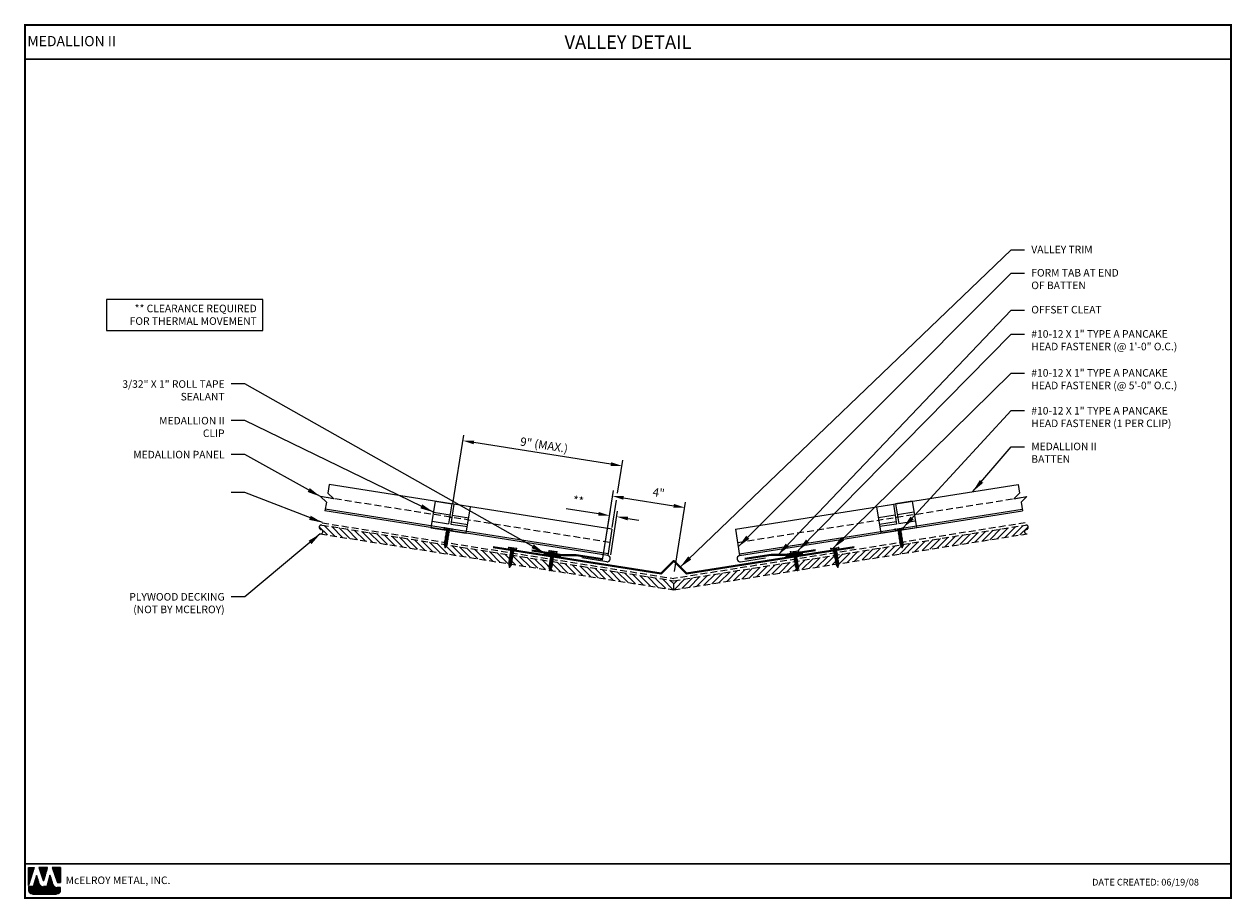
# Model space of a CAD drawing. Extents: x -10.4 to 57.1, y 0.3 to 49.2.
import ezdxf
from ezdxf.enums import TextEntityAlignment as Align

# ---------------------------------------------------------------- set-up
doc = ezdxf.new("R2010")
doc.units = 0
doc.header["$LTSCALE"] = 1.5
doc.header["$MEASUREMENT"] = 0
doc.linetypes.add('HIDDEN', pattern=[0.375, 0.25, -0.125])
doc.layers.get('Defpoints').update_dxf_attribs({"linetype": 'CONTINUOUS'})
for name, color, linetype in [('ACCESSORIES', 30, 'CONTINUOUS'), ('DIM', 2, 'CONTINUOUS'), ('FASTENER', 1, 'CONTINUOUS'), ('NOTBYMCELROY', 8, 'HIDDEN'), ('SHEETING', 5, 'CONTINUOUS'), ('TEXT BY MCELROY', 3, 'CONTINUOUS'), ('TEXT NOT BY MCELROY', 1, 'CONTINUOUS'), ('TRIM', 3, 'CONTINUOUS'), ('WEB BOR', 6, 'CONTINUOUS')]:
    doc.layers.add(name, color=color, linetype=linetype)
doc.styles.add('KEENAN', font='ARIBLK.TTF')
doc.styles.add('ROMANT', font='ROMANT')
doc.styles.get("Standard").update_dxf_attribs({"font": 'romans'})
doc.dimstyles.new('MCELROY1$7', dxfattribs={"dimtxt": 0.0938, "dimasz": 0.125, "dimexe": 0.0625, "dimexo": 0.0625, "dimgap": 0.0625, "dimtad": 0, "dimtih": 1, "dimtoh": 1, "dimdec": 0, "dimzin": 3, "dimdsep": 46, "dimlunit": 4, "dimtxsty": 'Standard', "dimcen": 0, "dimclrd": 2, "dimclre": 2, "dimclrt": 1, "dimadec": 0, "dimazin": 0, "dimtfac": 1, "dimtdec": 0, "dimtofl": 0, "dimtmove": 0, "dimatfit": 3, "dimfxl": 1, "dimfrac": 2, "dimtolj": 1, "dimtzin": 0, "dimarcsym": 0})
doc.dimstyles.get("Standard").update_dxf_attribs({"dimtxt": 0.18, "dimasz": 0.18, "dimexe": 0.18, "dimexo": 0.0625, "dimgap": 0.09, "dimtad": 0, "dimtih": 1, "dimtoh": 1, "dimdec": 4, "dimzin": 0, "dimdsep": 46, "dimtxsty": 'Standard', "dimcen": 0.09, "dimadec": 0, "dimazin": 0, "dimtfac": 1, "dimtdec": 4, "dimtofl": 0, "dimtmove": 0, "dimatfit": 3, "dimfxl": 1, "dimtolj": 1, "dimtzin": 0, "dimarcsym": 0})

# ---------------------------------------------------------------- blocks, each defined once
blk = doc.blocks.new('*D73')
at = {"layer": 'Defpoints', "color": 0}
for p in [(26.563, 22.187), (21.915, 18.933), (25.947, 18.294)]:
    blk.add_point(p, dxfattribs=at)
at = {"layer": 'DIM', "color": 2, "lineweight": -2}
for p, q in [((21.963, 19.241), (22.58, 23.135)), ((23.149, 22.728), (25.946, 22.285)), ((25.996, 18.603), (26.612, 22.496))]:
    blk.add_line(p, q, dxfattribs=at)
at = {"layer": 'DIM', "color": 2}
for points in [[(23.165, 22.831), (23.132, 22.625), (22.531, 22.826)], [(25.962, 22.388), (25.93, 22.182), (26.563, 22.187)]]:
    blk.add_solid(points, dxfattribs=at)
at = {"layer": 'DIM', "color": 1, "insert": (25.106, 23.017), "char_height": 0.469, "attachment_point": 5, "rotation": 351}
blk.add_mtext('\\A1;4"', dxfattribs=at)
blk = doc.blocks.new('*D80')
at = {"layer": 'Defpoints', "color": 0}
for p in [(22.359, 21.737), (21.972, 19.298), (22.379, 19.233)]:
    blk.add_point(p, dxfattribs=at)
at = {"layer": 'DIM', "color": 2, "lineweight": -2}
for p, q in [((21.741, 21.835), (19.933, 22.121)), ((22.021, 19.607), (22.408, 22.046)), ((22.428, 19.542), (22.814, 21.981)), ((23.382, 21.575), (24, 21.477))]:
    blk.add_line(p, q, dxfattribs=at)
at = {"layer": 'DIM', "color": 2}
for points in [[(21.758, 21.938), (21.725, 21.732), (22.359, 21.737)], [(23.399, 21.678), (23.366, 21.472), (22.765, 21.672)]]:
    blk.add_solid(points, dxfattribs=at)
at = {"layer": 'DIM', "color": 1, "insert": (20.614, 22.567), "char_height": 0.469, "attachment_point": 5, "rotation": 351}
blk.add_mtext('\\A1;**', dxfattribs=at)
blk = doc.blocks.new('MEDIICLIP')
at = {"layer": 'ACCESSORIES'}
for p, q in [((0, 1.5), (0, 0)), ((0, 1.5), (0.9375, 1.5)), ((0.9375, 1.5), (0.9375, 0.375)), ((2, 1.5), (1.0625, 1.5)), ((1.0625, 1.5), (1.0625, 0.375)), ((2, 0), (2, 1.5)), ((0, 0.875), (0.9375, 0.875)), ((0.9375, 0.75), (1.0625, 0.75)), ((1.0625, 0.875), (2, 0.875)), ((0, 0.375), (0.9375, 0.375)), ((0, 0), (2, 0)), ((1.0625, 0.5), (2, 0.5)), ((1.0625, 0.375), (2, 0.375))]:
    blk.add_line(p, q, dxfattribs=at)
blk = doc.blocks.new('1 INCH#10-12 PANCAKE TYPE A')
at = {"layer": 'FASTENER'}
for p, q in [((-1.081, 0.219), (-1.081, -0.219)), ((-1.081, 0.219), (-1.003, 0.219)), ((-0.962, 0.039), (-1.081, 0.099)), ((-1.081, 0.015), (-0.962, 0.012)), ((-1.003, 0.219), (-1.003, -0.219)), ((-0.952, 0.065), (-1.003, 0.094)), ((-0.962, 0.039), (-0.952, 0)), ((-0.962, -0.039), (-0.962, 0.039)), ((-0.962, -0.039), (-0.952, 0)), ((-0.952, 0.065), (-0.952, -0.065)), ((-0.952, 0.065), (-0.898, 0.065)), ((-0.944, 0.056), (-0.912, -0.065)), ((-0.935, -0.065), (-0.944, 0.056)), ((-0.919, -0.079), (-0.944, 0.056)), ((-0.927, -0.079), (-0.944, 0.056)), ((-0.881, 0.095), (-0.898, 0.065)), ((-0.898, 0.065), (-0.857, -0.065)), ((-0.881, 0.095), (-0.864, 0.065)), ((-0.881, 0.095), (-0.84, -0.095)), ((-0.864, 0.065), (-0.817, 0.065)), ((-0.864, 0.065), (-0.823, -0.065)), ((-0.799, 0.095), (-0.817, 0.065)), ((-0.817, 0.065), (-0.776, -0.065)), ((-0.799, 0.095), (-0.759, -0.095)), ((-0.799, 0.095), (-0.782, 0.065)), ((-0.782, 0.065), (-0.741, -0.065)), ((-0.782, 0.065), (-0.735, 0.065)), ((-0.718, 0.095), (-0.735, 0.065)), ((-0.735, 0.065), (-0.694, -0.065)), ((-0.718, 0.095), (-0.677, -0.095)), ((-0.718, 0.095), (-0.701, 0.065)), ((-0.701, 0.065), (-0.66, -0.065)), ((-0.701, 0.065), (-0.653, 0.065)), ((-0.636, 0.095), (-0.653, 0.065)), ((-0.653, 0.065), (-0.613, -0.065)), ((-0.636, 0.095), (-0.595, -0.095)), ((-0.636, 0.095), (-0.619, 0.065)), ((-0.619, 0.065), (-0.578, -0.065)), ((-0.619, 0.065), (-0.572, 0.065)), ((-0.555, 0.095), (-0.572, 0.065)), ((-0.572, 0.065), (-0.531, -0.065)), ((-0.555, 0.095), (-0.514, -0.095)), ((-0.555, 0.095), (-0.537, 0.065)), ((-0.537, 0.065), (-0.49, 0.065)), ((-0.537, 0.065), (-0.497, -0.065)), ((-0.473, 0.095), (-0.49, 0.065)), ((-0.49, 0.065), (-0.45, -0.065)), ((-0.473, 0.095), (-0.432, -0.095)), ((-0.473, 0.095), (-0.456, 0.065)), ((-0.456, 0.065), (-0.415, -0.065)), ((-0.456, 0.065), (-0.409, 0.065)), ((-0.392, 0.095), (-0.409, 0.065)), ((-0.409, 0.065), (-0.368, -0.065)), ((-0.392, 0.095), (-0.351, -0.095)), ((-0.392, 0.095), (-0.374, 0.065)), ((-0.374, 0.065), (-0.327, 0.065)), ((-0.374, 0.065), (-0.334, -0.065)), ((-0.31, 0.095), (-0.327, 0.065)), ((-0.327, 0.065), (-0.287, -0.065)), ((-0.31, 0.095), (-0.269, -0.095)), ((-0.31, 0.095), (-0.293, 0.065)), ((-0.293, 0.065), (-0.252, -0.065)), ((-0.293, 0.065), (-0.246, 0.065)), ((-0.229, 0.095), (-0.246, 0.065)), ((-0.246, 0.065), (-0.205, -0.065)), ((-0.229, 0.095), (-0.188, -0.095)), ((-0.229, 0.095), (-0.211, 0.065)), ((-0.211, 0.065), (-0.164, 0.065)), ((-0.211, 0.065), (-0.171, -0.065)), ((-0.159, 0.075), (-0.164, 0.065)), ((-0.164, 0.065), (-0.13, -0.065)), ((-0.159, 0.075), (-0.125, -0.074)), ((-0.159, 0.075), (-0.152, 0.075)), ((-0.152, 0.075), (-0.117, -0.073)), ((-0.152, 0.075), (-0.147, 0.065)), ((-0.147, 0.065), (-0.071, 0.035)), ((-0.147, 0.065), (-0.112, -0.065)), ((-0.068, 0.041), (-0.071, 0.035)), ((-0.071, 0.035), (-0.053, -0.015)), ((-0.068, 0.041), (-0.064, 0.041)), ((-0.064, 0.041), (-0.057, 0.03)), ((-0.057, 0.03), (-0.053, -0.015)), ((-0.057, 0.03), (-0.006, 0.009)), ((-1.081, -0.015), (-0.962, -0.012)), ((-0.962, -0.039), (-1.081, -0.099)), ((-1.081, -0.219), (-1.003, -0.219)), ((-0.952, -0.065), (-1.003, -0.094)), ((-0.952, -0.065), (-0.935, -0.065)), ((-0.927, -0.079), (-0.935, -0.065)), ((-0.927, -0.079), (-0.919, -0.079)), ((-0.919, -0.079), (-0.912, -0.065)), ((-0.912, -0.065), (-0.857, -0.065)), ((-0.84, -0.095), (-0.857, -0.065)), ((-0.84, -0.095), (-0.823, -0.065)), ((-0.823, -0.065), (-0.776, -0.065)), ((-0.759, -0.095), (-0.776, -0.065)), ((-0.759, -0.095), (-0.741, -0.065)), ((-0.741, -0.065), (-0.694, -0.065)), ((-0.677, -0.095), (-0.694, -0.065)), ((-0.677, -0.095), (-0.66, -0.065)), ((-0.66, -0.065), (-0.613, -0.065)), ((-0.595, -0.095), (-0.613, -0.065)), ((-0.595, -0.095), (-0.578, -0.065)), ((-0.578, -0.065), (-0.531, -0.065)), ((-0.514, -0.095), (-0.531, -0.065)), ((-0.514, -0.095), (-0.497, -0.065)), ((-0.497, -0.065), (-0.45, -0.065)), ((-0.432, -0.095), (-0.45, -0.065)), ((-0.432, -0.095), (-0.415, -0.065)), ((-0.415, -0.065), (-0.368, -0.065)), ((-0.351, -0.095), (-0.368, -0.065)), ((-0.351, -0.095), (-0.334, -0.065)), ((-0.334, -0.065), (-0.287, -0.065)), ((-0.269, -0.095), (-0.287, -0.065)), ((-0.269, -0.095), (-0.252, -0.065)), ((-0.252, -0.065), (-0.205, -0.065)), ((-0.188, -0.095), (-0.205, -0.065)), ((-0.188, -0.095), (-0.171, -0.065)), ((-0.171, -0.065), (-0.124, -0.065)), ((-0.125, -0.074), (-0.13, -0.065)), ((-0.125, -0.074), (-0.117, -0.073)), ((-0.117, -0.073), (-0.112, -0.065)), ((-0.112, -0.065), (-0.006, -0.009))]:
    blk.add_line(p, q, dxfattribs=at)
blk.add_arc((-0.01, 0), 0.00979, 292.5, 67.5, dxfattribs=at)
for p in [(-1.081, 0.219), (-1.003, 0.219), (0, 0), (-1.081, -0.219), (-1.081, -0.219), (-1.003, -0.219)]:
    blk.add_point(p, dxfattribs=at)

msp = doc.modelspace()

# ---------------------------------------------------------------- hatches: boundary and pattern name
at = {"layer": 'NOTBYMCELROY', "linetype": 'HIDDEN'}
h = msp.add_hatch(dxfattribs=at)
h.set_pattern_fill('ANSI31', color=256, scale=2, style=0)
h.set_pattern_definition([(135, (51.89357, -2.3716), (0.1767767, 0.1767767), [])])
h.paths.add_polyline_path([(25.94678, 18.09417), (25.94678, 17.58794), (6.1988, 20.71571, 1), (6.23791, 20.96264, -1), (6.27702, 21.20956)])
h = msp.add_hatch(dxfattribs=at)
h.set_pattern_fill('ANSI31', color=256, scale=2, style=0)
h.set_pattern_definition([(45, (0, -2.3716), (-0.1767767, 0.1767767), [])])
h.paths.add_polyline_path([(25.94678, 18.09417), (25.94678, 17.58794), (45.69477, 20.71571, -1), (45.65566, 20.96264, 1), (45.61655, 21.20956)])

# ---------------------------------------------------------------- linework, layer by layer
at = {"layer": 'ACCESSORIES', "const_width": 0.09375}
for points in [[(18.68568, 19.60162), (19.67336, 19.44518)], [(33.17719, 19.60891), (32.1895, 19.45248)]]:
    msp.add_lwpolyline(points, dxfattribs=at)
at = {"layer": 'DIM', "color": 2}
for p, q in [((13.60692, 22.387), (14.2165, 26.2357)), ((22.4395, 24.61691), (14.78492, 25.82928)), ((22.81548, 22.99545), (23.10569, 24.82779)), ((22.51016, 21.06771), (22.75421, 22.60862))]:
    msp.add_line(p, q, dxfattribs=at)
at = {"layer": 'DIM'}
msp.add_lwpolyline([(-5.74498, 32.08257), (2.97849, 32.08257), (2.97849, 33.81255), (-5.74498, 33.81255)], close=True, dxfattribs=at)
at = {"layer": 'DIM', "color": 2}
for points in [[(14.80121, 25.93216), (14.76862, 25.72639), (14.16761, 25.92705)], [(22.4558, 24.71979), (22.42321, 24.51403), (23.05681, 24.51914)]]:
    msp.add_solid(points, dxfattribs=at)
at = {"layer": 'NOTBYMCELROY', "linetype": 'HIDDEN'}
for p, q in [((6.27702, 21.20956), (25.94678, 18.09417)), ((6.29657, 21.33302), (25.94678, 18.22073)), ((45.597, 21.33302), (25.94678, 18.22073)), ((25.94678, 18.09417), (45.61655, 21.20956)), ((6.1988, 20.71571), (25.94678, 17.58794)), ((25.94678, 17.58794), (45.69477, 20.71571)), ((25.94678, 17.58794), (25.94678, 18.09417))]:
    msp.add_line(p, q, dxfattribs=at)
for centre, start, end in [((6.25746, 21.0861), 81, 261), ((6.21835, 20.83918), 261, 81), ((45.67521, 20.83918), 99, 279), ((45.6361, 21.0861), 279, 99)]:
    msp.add_arc(centre, 0.125, start, end, dxfattribs=at)
at = {"layer": 'SHEETING'}
for p, q in [((6.69311, 23.48204), (6.61524, 22.99039)), ((6.61524, 22.99039), (6.94634, 22.68371)), ((22.49612, 20.97909), (6.69311, 23.48204)), ((29.39745, 20.97909), (45.20046, 23.48204)), ((45.2785, 22.98929), (44.9474, 22.68261)), ((45.20046, 23.48204), (45.2785, 22.98929)), ((6.94634, 22.68371), (6.20557, 22.80103)), ((6.20557, 22.80103), (6.53667, 22.49435)), ((6.53667, 22.49435), (6.45845, 22.00051)), ((44.9474, 22.68261), (45.68817, 22.79994)), ((45.68817, 22.79994), (45.35707, 22.49325)), ((45.35707, 22.49325), (45.43511, 22.00051)), ((22.26147, 19.49756), (6.45845, 22.00051)), ((22.27677, 19.59417), (6.47376, 22.09713)), ((29.61679, 19.59417), (45.41981, 22.09713)), ((29.6321, 19.49756), (45.43511, 22.00051)), ((29.6321, 19.49756), (45.43511, 22.00051)), ((22.49612, 20.97909), (22.26147, 19.49756)), ((29.39745, 20.97909), (29.6321, 19.49756)), ((22.20759, 19.15741), (20.8184, 19.37743)), ((29.68597, 19.15741), (31.07516, 19.37743))]:
    msp.add_line(p, q, dxfattribs=at)
at = {"layer": 'SHEETING', "linetype": 'HIDDEN'}
for p, q in [((22.37879, 20.23832), (6.57578, 22.74127)), ((29.51477, 20.23832), (45.31779, 22.74127))]:
    msp.add_line(p, q, dxfattribs=at)
at = {"layer": 'SHEETING'}
for centre, start, end in [((22.23453, 19.32748), 261, 81), ((29.65903, 19.32748), 99, 279)]:
    msp.add_arc(centre, 0.17219, start, end, dxfattribs=at)
at = {"layer": 'TRIM', "lineweight": 40}
for points in [[(15.85664, 19.98091), (25.23968, 18.49478), (25.94678, 19.20188), (26.65389, 18.49478), (36.03693, 19.98091)], [(18.01255, 19.79317), (19.74101, 19.51941), (20.49089, 19.5325), (21.97243, 19.29785)], [(33.88025, 19.80913), (32.1518, 19.53537), (31.40191, 19.54846), (29.92038, 19.31381)]]:
    msp.add_lwpolyline(points, dxfattribs=at)
at = {"layer": 'WEB BOR', "color": 5, "linetype": 'Continuous'}
for p, q in [((-10.10817, 2.06648), (-9.79191, 2.06648)), ((-10.10716, 1.06553), (-10.10716, 2.06648)), ((-9.79091, 2.066), (-10.10716, 1.06553)), ((-9.05006, 2.06648), (-9.52938, 2.06648)), ((-9.52853, 2.06648), (-9.29888, 1.33902)), ((-9.25809, 1.33955), (-9.04906, 2.06648)), ((-8.3304, 2.06648), (-8.78508, 2.06648)), ((-8.78408, 2.06648), (-8.51012, 1.25545)), ((-8.3294, 1.21922), (-8.3294, 2.066)), ((-8.45965, 1.21922), (-8.3294, 1.21922))]:
    msp.add_line(p, q, dxfattribs=at)
at = {"layer": 'WEB BOR', "color": 5}
for p, q in [((-10.09992, 2.06648), (-10.09992, 1.08846)), ((-10.0928, 2.06648), (-10.0928, 1.11097)), ((-10.07984, 2.06648), (-10.07984, 1.15198)), ((-10.06688, 2.06648), (-10.06688, 1.19298)), ((-10.05391, 2.06648), (-10.05391, 1.23399)), ((-10.04095, 2.06648), (-10.04095, 1.27499)), ((-10.02799, 2.06648), (-10.02799, 1.316)), ((-10.01503, 2.06648), (-10.01503, 1.357)), ((-10.00207, 2.06648), (-10.00207, 1.39801)), ((-9.9891, 2.06648), (-9.9891, 1.43901)), ((-9.97614, 2.06648), (-9.97614, 1.48002)), ((-9.96318, 2.06648), (-9.96318, 1.52102)), ((-9.95022, 2.06648), (-9.95022, 1.56203)), ((-9.93725, 2.06648), (-9.93725, 1.60304)), ((-9.92429, 2.06648), (-9.92429, 1.64404)), ((-9.91133, 2.06648), (-9.91133, 1.68505)), ((-9.89837, 2.06648), (-9.89837, 1.72605)), ((-9.88541, 2.06648), (-9.88541, 1.76706)), ((-9.87244, 2.06648), (-9.87244, 1.80806)), ((-9.85948, 2.06648), (-9.85948, 1.84907)), ((-9.84652, 2.06648), (-9.84652, 1.89007)), ((-9.83356, 2.06648), (-9.83356, 1.93108)), ((-9.82059, 2.06648), (-9.82059, 1.97209)), ((-9.80863, 2.06648), (-9.80863, 2.01309)), ((-9.51008, 2.06648), (-9.51008, 2.00485)), ((-9.49611, 2.06648), (-9.49611, 1.96379)), ((-9.48315, 2.06648), (-9.48315, 1.92273)), ((-9.47019, 2.06648), (-9.47019, 1.88167)), ((-9.45723, 2.06648), (-9.45723, 1.84061)), ((-9.44427, 2.06648), (-9.44427, 1.79955)), ((-9.4313, 2.06648), (-9.4313, 1.75849)), ((-9.41834, 2.06648), (-9.41834, 1.71743)), ((-9.40538, 2.06648), (-9.40538, 1.67637)), ((-9.39242, 2.06648), (-9.39242, 1.63531)), ((-9.37945, 2.06648), (-9.37945, 1.59425)), ((-9.36649, 2.06648), (-9.36649, 1.55319)), ((-9.35353, 2.06648), (-9.35353, 1.51213)), ((-9.34057, 2.06648), (-9.34057, 1.47107)), ((-9.32761, 2.06648), (-9.32761, 1.43001)), ((-9.31464, 2.06648), (-9.31464, 1.38895)), ((-9.30168, 2.06648), (-9.30168, 1.34789)), ((-9.28872, 2.06648), (-9.28872, 1.32671)), ((-9.28872, 2.06648), (-9.28872, 1.32671)), ((-9.27576, 2.06648), (-9.27576, 1.32432)), ((-9.26279, 2.06648), (-9.26279, 1.33111)), ((-9.24983, 2.06648), (-9.24983, 1.36826)), ((-9.23687, 2.06648), (-9.23687, 1.41334)), ((-9.22391, 2.06648), (-9.22391, 1.45841)), ((-9.21095, 2.06648), (-9.21095, 1.50349)), ((-9.19798, 2.06648), (-9.19798, 1.54857)), ((-9.18502, 2.06648), (-9.18502, 1.59365)), ((-9.17206, 2.06648), (-9.17206, 1.63873)), ((-9.1591, 2.06648), (-9.1591, 1.6838)), ((-9.14613, 2.06648), (-9.14613, 1.72888)), ((-9.13317, 2.06648), (-9.13317, 1.77396)), ((-9.12021, 2.06648), (-9.12021, 1.81904)), ((-9.10725, 2.06648), (-9.10725, 1.86411)), ((-9.09429, 2.06648), (-9.09429, 1.90919)), ((-9.08132, 2.06648), (-9.08132, 1.95427)), ((-9.06936, 2.06648), (-9.06936, 1.99935)), ((-8.77212, 2.06648), (-8.77212, 2.02811)), ((-8.75815, 2.06648), (-8.75815, 1.98973)), ((-8.74519, 2.06648), (-8.74519, 1.95136)), ((-8.73223, 2.06648), (-8.73223, 1.91298)), ((-8.71927, 2.06648), (-8.71927, 1.87461)), ((-8.7063, 2.06648), (-8.7063, 1.83624)), ((-8.69334, 2.06648), (-8.69334, 1.79786)), ((-8.68038, 2.06648), (-8.68038, 1.75949)), ((-8.66742, 2.06648), (-8.66742, 1.72112)), ((-8.65445, 2.06648), (-8.65445, 1.68274)), ((-8.64149, 2.06648), (-8.64149, 1.64437)), ((-8.62853, 2.06648), (-8.62853, 1.606)), ((-8.61557, 2.06648), (-8.61557, 1.56762)), ((-8.60261, 2.06648), (-8.60261, 1.52925)), ((-8.58964, 2.06648), (-8.58964, 1.49088)), ((-8.57668, 2.06648), (-8.57668, 1.4525)), ((-8.56372, 2.06648), (-8.56372, 1.41413)), ((-8.55076, 2.06648), (-8.55076, 1.37575)), ((-8.53779, 2.06648), (-8.53779, 1.33738)), ((-8.52483, 2.06648), (-8.52483, 1.29901)), ((-8.51187, 2.06648), (-8.51187, 1.26063)), ((-8.49891, 2.06648), (-8.49891, 1.23649)), ((-8.48595, 2.06648), (-8.48595, 1.22616)), ((-8.47298, 2.06648), (-8.47298, 1.22091)), ((-8.46002, 2.06648), (-8.46002, 1.21922)), ((-8.44706, 2.06648), (-8.44706, 1.21922)), ((-8.4341, 2.06648), (-8.4341, 1.21922)), ((-8.42113, 2.06648), (-8.42113, 1.21922)), ((-8.40817, 2.06648), (-8.40817, 1.21922)), ((-8.39521, 2.06648), (-8.39521, 1.21922)), ((-8.38225, 2.06648), (-8.38225, 1.21922)), ((-8.36929, 2.06648), (-8.36929, 1.21922)), ((-8.35632, 2.06648), (-8.35632, 1.21922)), ((-8.34336, 2.06648), (-8.34336, 1.21922)), ((-8.3304, 2.06648), (-8.3304, 1.21922))]:
    msp.add_line(p, q, dxfattribs=at)
at = {"layer": 'WEB BOR', "color": 9, "linetype": 'Continuous'}
for p, q in [((-9.65809, 1.62385), (-9.84184, 0.99744)), ((-9.54458, 1.22881), (-9.65809, 1.62385)), ((-8.9093, 1.63455), (-9.08881, 0.99341)), ((-8.79785, 1.27061), (-8.9093, 1.63455)), ((-9.84184, 0.99744), (-10.10716, 0.99744)), ((-10.10716, 0.99744), (-10.10716, 0.77909)), ((-9.53422, 1.19315), (-9.54458, 1.22881)), ((-9.08881, 0.99341), (-9.26819, 0.99341)), ((-8.75665, 1.13464), (-8.79785, 1.27061)), ((-8.3294, 0.95309), (-8.51192, 0.95309)), ((-8.3294, 0.77909), (-8.3294, 0.95309)), ((-9.89407, 0.56599), (-8.54249, 0.56599))]:
    msp.add_line(p, q, dxfattribs=at)
at = {"layer": 'WEB BOR', "color": 9}
for p, q in [((-9.72556, 1.39384), (-9.72556, 0.56599)), ((-9.7126, 1.43803), (-9.7126, 0.56599)), ((-9.69963, 1.47813), (-9.69963, 0.56599)), ((-9.68667, 1.52641), (-9.68667, 0.56599)), ((-9.67371, 1.5706), (-9.67371, 0.56599)), ((-9.66075, 1.61478), (-9.66075, 0.56599)), ((-9.64778, 1.588), (-9.64778, 0.56599)), ((-9.63482, 1.54289), (-9.63482, 0.56599)), ((-9.62186, 1.49778), (-9.62186, 0.56599)), ((-9.6089, 1.45266), (-9.6089, 0.56599)), ((-9.59594, 1.40755), (-9.59594, 0.56599)), ((-9.58297, 1.36244), (-9.58297, 0.56599)), ((-8.98671, 1.35806), (-8.98671, 0.56599)), ((-8.97375, 1.40435), (-8.97375, 0.56599)), ((-8.96079, 1.45065), (-8.96079, 0.56599)), ((-8.94782, 1.49694), (-8.94782, 0.56599)), ((-8.93486, 1.54324), (-8.93486, 0.56599)), ((-8.9219, 1.58953), (-8.9219, 0.56599)), ((-8.90894, 1.63338), (-8.90894, 0.56599)), ((-8.89598, 1.59105), (-8.89598, 0.56599)), ((-8.88301, 1.54871), (-8.88301, 0.56599)), ((-8.87005, 1.50638), (-8.87005, 0.56599)), ((-8.85709, 1.46405), (-8.85709, 0.56599)), ((-8.84413, 1.42172), (-8.84413, 0.56599)), ((-8.83116, 1.37939), (-8.83116, 0.56599)), ((-10.10146, 0.99744), (-10.10146, 0.73012)), ((-10.0885, 0.99744), (-10.0885, 0.69187)), ((-10.07554, 0.99744), (-10.07554, 0.66738)), ((-10.06258, 0.99744), (-10.06258, 0.64864)), ((-10.04961, 0.99744), (-10.04961, 0.63343)), ((-10.03665, 0.99744), (-10.03665, 0.62072)), ((-10.02369, 0.99744), (-10.02369, 0.60994)), ((-10.01073, 0.99744), (-10.01073, 0.60076)), ((-9.99776, 0.99744), (-9.99776, 0.59292)), ((-9.9848, 0.99744), (-9.9848, 0.58627)), ((-9.97184, 0.99744), (-9.97184, 0.58069)), ((-9.95888, 0.99744), (-9.95888, 0.57608)), ((-9.94592, 0.99744), (-9.94592, 0.57239)), ((-9.93295, 0.99744), (-9.93295, 0.56957)), ((-9.91999, 0.99744), (-9.91999, 0.56757)), ((-9.90703, 0.99744), (-9.90703, 0.56599)), ((-9.89407, 0.99744), (-9.89407, 0.56599)), ((-9.8811, 0.99744), (-9.8811, 0.56599)), ((-9.86814, 0.99744), (-9.86814, 0.56599)), ((-9.85518, 0.99744), (-9.85518, 0.56599)), ((-9.84222, 0.99744), (-9.84222, 0.56599)), ((-9.82926, 1.04034), (-9.82926, 0.56599)), ((-9.81629, 1.08452), (-9.81629, 0.56599)), ((-9.80333, 1.12871), (-9.80333, 0.56599)), ((-9.79037, 1.1729), (-9.79037, 0.56599)), ((-9.77741, 1.21709), (-9.77741, 0.56599)), ((-9.76444, 1.26128), (-9.76444, 0.56599)), ((-9.75148, 1.30547), (-9.75148, 0.56599)), ((-9.73852, 1.34965), (-9.73852, 0.56599)), ((-9.57001, 1.31733), (-9.57001, 0.56599)), ((-9.55705, 1.27222), (-9.55705, 0.56599)), ((-9.54409, 1.22712), (-9.54409, 0.56599)), ((-9.53112, 1.18321), (-9.53112, 0.56599)), ((-9.51816, 1.15103), (-9.51816, 0.56599)), ((-9.5052, 1.12701), (-9.5052, 0.56599)), ((-9.49224, 1.10751), (-9.49224, 0.56599)), ((-9.47928, 1.09103), (-9.47928, 0.56599)), ((-9.46631, 1.07681), (-9.46631, 0.56599)), ((-9.45335, 1.06438), (-9.45335, 0.56599)), ((-9.44039, 1.05343), (-9.44039, 0.56599)), ((-9.42743, 1.04375), (-9.42743, 0.56599)), ((-9.41446, 1.03518), (-9.41446, 0.56599)), ((-9.4015, 1.02759), (-9.4015, 0.56599)), ((-9.38854, 1.02092), (-9.38854, 0.56599)), ((-9.37558, 1.01507), (-9.37558, 0.56599)), ((-9.36262, 1.01), (-9.36262, 0.56599)), ((-9.34965, 1.00566), (-9.34965, 0.56599)), ((-9.33669, 1.00201), (-9.33669, 0.56599)), ((-9.32373, 0.99903), (-9.32373, 0.56599)), ((-9.31077, 0.9967), (-9.31077, 0.56599)), ((-9.2978, 0.995), (-9.2978, 0.56599)), ((-9.28484, 0.99391), (-9.28484, 0.56599)), ((-9.27188, 0.99343), (-9.27188, 0.56599)), ((-9.25892, 0.99341), (-9.25892, 0.56599)), ((-9.24596, 0.99341), (-9.24596, 0.56599)), ((-9.23299, 0.99341), (-9.23299, 0.56599)), ((-9.22003, 0.99341), (-9.22003, 0.56599)), ((-9.20707, 0.99341), (-9.20707, 0.56599)), ((-9.19411, 0.99341), (-9.19411, 0.56599)), ((-9.18114, 0.99341), (-9.18114, 0.56599)), ((-9.16818, 0.99341), (-9.16818, 0.56599)), ((-9.15522, 0.99341), (-9.15522, 0.56599)), ((-9.14226, 0.99341), (-9.14226, 0.56599)), ((-9.1293, 0.99341), (-9.1293, 0.56599)), ((-9.11633, 0.99341), (-9.11633, 0.56599)), ((-9.10337, 0.99341), (-9.10337, 0.56599)), ((-9.09041, 0.99341), (-9.09041, 0.56599)), ((-9.07745, 1.034), (-9.07745, 0.56599)), ((-9.06448, 1.08029), (-9.06448, 0.56599)), ((-9.05152, 1.12659), (-9.05152, 0.56599)), ((-9.03856, 1.17288), (-9.03856, 0.56599)), ((-9.0256, 1.21918), (-9.0256, 0.56599)), ((-9.01264, 1.26547), (-9.01264, 0.56599)), ((-8.99967, 1.31176), (-8.99967, 0.56599)), ((-8.8182, 1.33706), (-8.8182, 0.56599)), ((-8.80524, 1.29473), (-8.80524, 0.56599)), ((-8.79228, 1.25221), (-8.79228, 0.56599)), ((-8.77932, 1.20943), (-8.77932, 0.56599)), ((-8.76635, 1.16666), (-8.76635, 0.56599)), ((-8.75339, 1.12463), (-8.75339, 0.56599)), ((-8.74043, 1.09402), (-8.74043, 0.56599)), ((-8.72747, 1.07121), (-8.72747, 0.56599)), ((-8.7145, 1.05276), (-8.7145, 0.56599)), ((-8.70154, 1.03724), (-8.70154, 0.56599)), ((-8.68858, 1.02392), (-8.68858, 0.56599)), ((-8.67562, 1.01235), (-8.67562, 0.56599)), ((-8.66266, 1.00224), (-8.66266, 0.56599)), ((-8.64969, 0.99338), (-8.64969, 0.56599)), ((-8.63673, 0.98562), (-8.63673, 0.56599)), ((-8.62921, 0.98158), (-8.62921, 0.56599)), ((-8.61625, 0.97534), (-8.61625, 0.56599)), ((-8.60329, 0.96997), (-8.60329, 0.56599)), ((-8.59033, 0.96541), (-8.59033, 0.56599)), ((-8.57737, 0.9616), (-8.57737, 0.56599)), ((-8.5644, 0.95853), (-8.5644, 0.56599)), ((-8.55144, 0.95616), (-8.55144, 0.56599)), ((-8.53848, 0.95447), (-8.53848, 0.56599)), ((-8.52552, 0.95345), (-8.52552, 0.56599)), ((-8.51255, 0.95309), (-8.51255, 0.5681)), ((-8.49959, 0.95309), (-8.49959, 0.57035)), ((-8.48663, 0.95309), (-8.48663, 0.57344)), ((-8.47367, 0.95309), (-8.47367, 0.57741)), ((-8.46071, 0.95309), (-8.46071, 0.58231)), ((-8.44774, 0.95309), (-8.44774, 0.58821)), ((-8.43478, 0.95309), (-8.43478, 0.59522)), ((-8.42182, 0.95309), (-8.42182, 0.60345)), ((-8.40886, 0.95309), (-8.40886, 0.6131)), ((-8.39589, 0.95309), (-8.39589, 0.62443)), ((-8.38293, 0.95309), (-8.38293, 0.63784)), ((-8.36997, 0.95309), (-8.36997, 0.65401)), ((-8.35701, 0.95309), (-8.35701, 0.67418)), ((-8.34405, 0.95309), (-8.34405, 0.70145)), ((-8.33108, 0.95309), (-8.33108, 0.75234))]:
    msp.add_line(p, q, dxfattribs=at)
at = {"layer": 'WEB BOR', "const_width": 0.1}
for points in [[(-10.30257, 0.35948), (-10.30257, 49.16447), (57.09013, 49.16447), (57.09013, 0.35948), (-10.30257, 0.35948)], [(-10.30257, 47.25269), (57.09013, 47.25269)], [(57.09013, 2.27127), (-10.30257, 2.27127)]]:
    msp.add_lwpolyline(points, dxfattribs=at)
at = {"layer": 'WEB BOR', "color": 5, "linetype": 'Continuous'}
for centre, radius, start, end in [((-9.27856, 1.34544), 0.02131, 197.516464, 343.961517), ((-8.45964, 1.27249), 0.05328, 198.661469, 269.995148)]:
    msp.add_arc(centre, radius, start, end, dxfattribs=at)

# ---------------------------------------------------------------- block references
at = {"layer": 'SHEETING'}
for name, p, rotation in [('MEDIICLIP', (12.38342, 21.06208), 351), ('1 INCH#10-12 PANCAKE TYPE A', (13.17769, 19.94835), 261.0000000000003), ('1 INCH#10-12 PANCAKE TYPE A', (16.77505, 18.85858), 261.0000000000003), ('1 INCH#10-12 PANCAKE TYPE A', (19.0263, 18.67308), 261.0000000000003)]:
    msp.add_blockref(name, p, dxfattribs=dict(at, rotation=rotation))
at = {"layer": 'SHEETING', "xscale": -1}
for name, p, rotation in [('MEDIICLIP', (39.51014, 21.06208), 9.000000000000048), ('1 INCH#10-12 PANCAKE TYPE A', (38.71587, 19.94835), 98.99999999999973), ('1 INCH#10-12 PANCAKE TYPE A', (32.86726, 18.67308), 98.99999999999973), ('1 INCH#10-12 PANCAKE TYPE A', (35.11851, 18.85858), 98.99999999999973)]:
    msp.add_blockref(name, p, dxfattribs=dict(at, rotation=rotation))

# ---------------------------------------------------------------- texts
at = {"layer": 'DIM', "color": 1, "insert": (18.70465, 25.68228), "char_height": 0.469, "attachment_point": 5, "rotation": 351}
msp.add_mtext('\\A1;9" (MAX.)', dxfattribs=at)
at = {"layer": 'TEXT BY MCELROY', "color": 3, "char_height": 0.4221}
for s, insert, attachment_point in [('\\A1;VALLEY TRIM', (45.93218, 36.82686), 1), ('\\A1;FORM TAB AT END\\POF BATTEN', (45.93218, 35.52474), 1), ('\\A1;OFFSET CLEAT', (45.93218, 33.46278), 1), ('\\A1;#10-12 X 1" TYPE A PANCAKE\\PHEAD FASTENER (@ 1\'-0" O.C.)', (45.93218, 32.1057), 1), ('\\A1;#10-12 X 1" TYPE A PANCAKE\\PHEAD FASTENER (@ 5\'-0" O.C.)', (45.93218, 29.92781), 1), ('\\A1;3/32" X 1" ROLL TAPE\\PSEALANT', (0.84935, 29.30279), 3), ('\\A1;#10-12 X 1" TYPE A PANCAKE\\PHEAD FASTENER (1 PER CLIP)', (45.93218, 27.81088), 1), ('\\A1;MEDALLION II\\PCLIP', (0.84935, 27.25499), 3), ('\\A1;MEDALLION II\\PBATTEN', (45.93218, 25.81532), 1), ('\\A1;MEDALLION PANEL', (0.84935, 25.35973), 3)]:
    msp.add_mtext(s, dxfattribs=dict(at, insert=insert, attachment_point=attachment_point))
at = {"layer": 'TEXT NOT BY MCELROY', "color": 1, "char_height": 0.4221, "attachment_point": 3}
for s, insert in [('\\A1;** CLEARANCE REQUIRED\\PFOR THERMAL MOVEMENT', (2.6468, 33.52857)), ('\\A1;PLYWOOD DECKING\\P(NOT BY MCELROY)', (0.84935, 17.40743))]:
    msp.add_mtext(s, dxfattribs=dict(at, insert=insert))
at = {"layer": 'WEB BOR', "color": 9, "style": 'ROMANT'}
for s, height, p in [('%%UMEDALLION II', 0.5710008, (-10.17036, 47.98069)), ('McELROY METAL, INC.', 0.421875, (-8.03334, 1.13721))]:
    msp.add_text(s, height=height, dxfattribs=at).set_placement(p)
at = {"layer": 'WEB BOR', "style": 'KEENAN'}
for s, height, p in [('VALLEY DETAIL', 0.75, (23.39378, 48.20858)), ('DATE CREATED: 06/19/08', 0.375, (52.31557, 1.24178))]:
    msp.add_text(s, height=height, dxfattribs=at).set_placement(p, align=Align.MIDDLE_CENTER)

# ---------------------------------------------------------------- dimensions: what is measured, and where the dimension line sits
at = {"layer": 'DIM'}
dim = msp.add_linear_dim(base=(26.56342, 22.18745), p1=(21.91461, 18.93279), p2=(25.94678, 18.29415), angle=351, text='4"', dimstyle='Standard', override={"dimscale": 5, "dimtxt": 0.0938, "dimasz": 0.125, "dimexe": 0.0625, "dimgap": 0.0625, "dimtad": 1, "dimtih": 0, "dimtoh": 0, "dimzin": 3, "dimlunit": 4, "dimcen": 0, "dimclrd": 2, "dimclre": 2, "dimclrt": 1, "dimfrac": 2}, dxfattribs=at)
dim.commit()
dim.dimension.update_dxf_attribs({"geometry": '*D73', "text_midpoint": (25.01333, 22.43296), "dimtype": 161})
dim = msp.add_aligned_dim(p1=(22.37881, 19.23349), p2=(21.97243, 19.29785), distance=-2.46941, text='**', dimstyle='Standard', override={"dimscale": 5, "dimtxt": 0.0938, "dimasz": 0.125, "dimexe": 0.0625, "dimgap": 0.0625, "dimtad": 1, "dimtih": 0, "dimtoh": 0, "dimzin": 3, "dimlunit": 4, "dimcen": 0, "dimclrd": 2, "dimclre": 2, "dimclrt": 1, "dimfrac": 2}, dxfattribs=at)
dim.commit()
dim.dimension.update_dxf_attribs({"geometry": '*D80', "text_midpoint": (20.61428, 22.56697)})

# ---------------------------------------------------------------- leaders
at = {"layer": 'DIM', "annotation_type": 0, "has_hookline": 1}
for points, hookline_direction, text_width in [([(26.30034, 18.84833), (44.80718, 36.5948), (45.55718, 36.5948)], 0, 3.8592), ([(29.55388, 19.9914), (44.80718, 35.29269), (45.55718, 35.29269)], 0, 3.8592), ([(31.77686, 19.54191), (44.80718, 33.23072), (45.55718, 33.23072)], 0, 4.4421), ([(32.90246, 19.77772), (44.80718, 31.87364), (45.55718, 31.87364)], 0, 10.3917), ([(18.71638, 19.65069), (1.97435, 29.09912), (1.22435, 29.09912)], 1, 7.638), ([(34.85212, 19.91076), (44.80718, 29.69575), (45.55718, 29.69575)], 0, 10.3917), ([(12.5203, 21.92631), (1.97435, 27.05131), (1.22435, 27.05131)], 1, 3.9597), ([(38.76284, 21.05016), (44.80718, 27.60721), (45.55718, 27.60721)], 0, 10.3113), ([(6.20557, 22.80103), (1.97435, 25.15606), (1.22435, 25.15606)], 1, 5.6481), ([(42.66239, 23.08005), (44.80718, 25.58327), (45.55718, 25.58327)], 0, 3.9597), ([(6.31612, 21.34565), (1.97435, 23.02963), (1.22435, 23.02963)], 1, 10.3113), ([(6.1988, 20.71571), (1.97435, 17.20376), (1.22435, 17.20376)], 1, 6.0903)]:
    msp.add_leader(points, dimstyle='MCELROY1$7', override={"dimscale": 6, "dimtxsty": 'KEENAN', "dimtdec": 4}, dxfattribs=dict(at, hookline_direction=hookline_direction, text_width=text_width))

doc.saveas('drawing.dxf')
